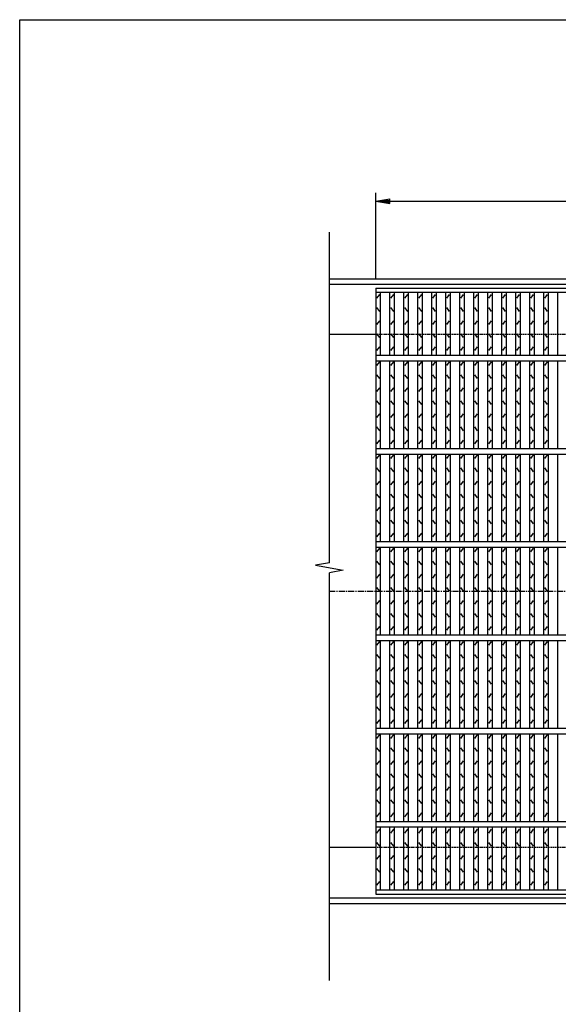
# Model space of a CAD drawing. Extents: x 30 to 2333, y 60 to 1680.
# Drawn here: x 30 to 607, y 624 to 1680 of the extents above; entities that cross this region are included whole.
import ezdxf

# ---------------------------------------------------------------- set-up
doc = ezdxf.new("R2010")
doc.units = 0
doc.header["$LTSCALE"] = 0.2
doc.linetypes.add('CENTER', pattern=[50.8, 31.75, -6.35, 6.35, -6.35])
doc.linetypes.add('HIDDEN', pattern=[9.525, 6.35, -3.175])
doc.layers.get('0').update_dxf_attribs({"linetype": 'CONTINUOUS'})
doc.layers.get('DEFPOINTS').update_dxf_attribs({"linetype": 'CONTINUOUS'})
for name, color, linetype in [('LAY-10', 7, 'CONTINUOUS'), ('LAY-20', 7, 'CONTINUOUS'), ('LAY-255', 7, 'CONTINUOUS')]:
    doc.layers.add(name, color=color, linetype=linetype)
doc.styles.add('EXCADDIM1', font='simplex', dxfattribs={"width": 0.84, "bigfont": 'bigfont'})
doc.styles.get("Standard").update_dxf_attribs({"font": 'simplex', "bigfont": 'bigfont'})
doc.dimstyles.new('ISO-25', dxfattribs={"dimtxt": 2.5, "dimasz": 2.5, "dimexe": 1.25, "dimexo": 0.625, "dimtad": 1, "dimtxsty": 'STANDARD', "dimcen": 2.5, "dimazin": 3, "dimtfac": 1, "dimtmove": 0, "dimatfit": 3})

# ---------------------------------------------------------------- blocks, each defined once
blk = doc.blocks.new('EX_BNORM')
at = {"color": 0, "linetype": 'CONTINUOUS'}
for p, q in [((0, 0), (-1, 0.167)), ((-1, 0.167), (-1, -0.167)), ((0, 0), (-1, 0.083)), ((0, 0), (-1, 0)), ((0, 0), (-1, -0.167)), ((0, 0), (-1, -0.083))]:
    blk.add_line(p, q, dxfattribs=at)
blk = doc.blocks.new('*D16')
at = {"layer": 'DEFPOINTS', "color": 0}
for p in [(1407, 1485.2), (412, 1392.2), (1407, 1392.2)]:
    blk.add_point(p, dxfattribs=at)
at = {"layer": 'LAY-20', "color": 4, "linetype": 'CONTINUOUS'}
for p, q in [((412, 1401.2), (412, 1494.2)), ((1407, 1401.2), (1407, 1494.2)), ((427, 1485.2), (1392, 1485.2))]:
    blk.add_line(p, q, dxfattribs=at)
at = {"layer": 'LAY-20', "color": 4, "xscale": 15, "yscale": 15, "zscale": 15, "rotation": 180}
blk.add_blockref('EX_BNORM', (412, 1485.2), dxfattribs=at)
at = {"layer": 'LAY-20', "color": 4, "xscale": 15, "yscale": 15, "zscale": 15}
blk.add_blockref('EX_BNORM', (1407, 1485.2), dxfattribs=at)
at = {"layer": 'LAY-20', "color": 7, "insert": (909.5, 1500.2), "char_height": 18.71, "attachment_point": 5, "style": 'EXCADDIM1'}
blk.add_mtext('995', dxfattribs=at)

msp = doc.modelspace()

# ---------------------------------------------------------------- linework, layer by layer
at = {"layer": 'LAY-10', "color": 7, "linetype": 'CONTINUOUS'}
for p, q in [((362, 1097.48981), (362, 1452.2001)), ((362, 1402.2), (1457, 1402.2)), ((362, 1396.2), (1457, 1396.2)), ((412, 1392.2), (1407, 1392.2)), ((412, 1392.2), (412, 742.2)), ((412, 1387.7), (1407, 1387.7)), ((413, 1381.2), (416, 1385.2)), ((417, 1320.2), (417, 1387.7)), ((427, 1320.2), (427, 1387.7)), ((428, 1381.2), (431, 1385.2)), ((432, 1320.2), (432, 1387.7)), ((442, 1320.2), (442, 1387.7)), ((443, 1381.2), (446, 1385.2)), ((447, 1320.2), (447, 1387.7)), ((457, 1320.2), (457, 1387.7)), ((458, 1381.2), (461, 1385.2)), ((462, 1320.2), (462, 1387.7)), ((472, 1320.2), (472, 1387.7)), ((473, 1381.2), (476, 1385.2)), ((477, 1320.2), (477, 1387.7)), ((487, 1320.2), (487, 1387.7)), ((488, 1381.2), (491, 1385.2)), ((492, 1320.2), (492, 1387.7)), ((502, 1320.2), (502, 1387.7)), ((503, 1381.2), (506, 1385.2)), ((507, 1320.2), (507, 1387.7)), ((517, 1320.2), (517, 1387.7)), ((518, 1381.2), (521, 1385.2)), ((522, 1320.2), (522, 1387.7)), ((532, 1320.2), (532, 1387.7)), ((533, 1381.2), (536, 1385.2)), ((537, 1320.2), (537, 1387.7)), ((547, 1320.2), (547, 1387.7)), ((548, 1381.2), (551, 1385.2)), ((552, 1320.2), (552, 1387.7)), ((562, 1320.2), (562, 1387.7)), ((563, 1381.2), (566, 1385.2)), ((567, 1320.2), (567, 1387.7)), ((577, 1320.2), (577, 1387.7)), ((578, 1381.2), (581, 1385.2)), ((582, 1320.2), (582, 1387.7)), ((592, 1320.2), (592, 1387.7)), ((593, 1381.2), (596, 1385.2)), ((597, 1320.2), (597, 1387.7)), ((607, 1320.2), (607, 1387.7)), ((416, 1367.2), (413, 1371.2)), ((431, 1367.2), (428, 1371.2)), ((446, 1367.2), (443, 1371.2)), ((461, 1367.2), (458, 1371.2)), ((476, 1367.2), (473, 1371.2)), ((491, 1367.2), (488, 1371.2)), ((506, 1367.2), (503, 1371.2)), ((521, 1367.2), (518, 1371.2)), ((536, 1367.2), (533, 1371.2)), ((551, 1367.2), (548, 1371.2)), ((566, 1367.2), (563, 1371.2)), ((581, 1367.2), (578, 1371.2)), ((596, 1367.2), (593, 1371.2)), ((413, 1353.2), (416, 1357.2)), ((428, 1353.2), (431, 1357.2)), ((443, 1353.2), (446, 1357.2)), ((458, 1353.2), (461, 1357.2)), ((473, 1353.2), (476, 1357.2)), ((488, 1353.2), (491, 1357.2)), ((503, 1353.2), (506, 1357.2)), ((518, 1353.2), (521, 1357.2)), ((533, 1353.2), (536, 1357.2)), ((548, 1353.2), (551, 1357.2)), ((563, 1353.2), (566, 1357.2)), ((578, 1353.2), (581, 1357.2)), ((593, 1353.2), (596, 1357.2)), ((412, 1342.2), (362, 1342.2)), ((416, 1339.2), (413, 1343.2)), ((431, 1339.2), (428, 1343.2)), ((446, 1339.2), (443, 1343.2)), ((461, 1339.2), (458, 1343.2)), ((476, 1339.2), (473, 1343.2)), ((491, 1339.2), (488, 1343.2)), ((506, 1339.2), (503, 1343.2)), ((521, 1339.2), (518, 1343.2)), ((536, 1339.2), (533, 1343.2)), ((551, 1339.2), (548, 1343.2)), ((566, 1339.2), (563, 1343.2)), ((581, 1339.2), (578, 1343.2)), ((596, 1339.2), (593, 1343.2)), ((412, 1320.2), (1407, 1320.2)), ((413, 1325.2), (416, 1329.2)), ((428, 1325.2), (431, 1329.2)), ((443, 1325.2), (446, 1329.2)), ((458, 1325.2), (461, 1329.2)), ((473, 1325.2), (476, 1329.2)), ((488, 1325.2), (491, 1329.2)), ((503, 1325.2), (506, 1329.2)), ((518, 1325.2), (521, 1329.2)), ((533, 1325.2), (536, 1329.2)), ((548, 1325.2), (551, 1329.2)), ((563, 1325.2), (566, 1329.2)), ((578, 1325.2), (581, 1329.2)), ((593, 1325.2), (596, 1329.2)), ((412, 1314.2), (1407, 1314.2)), ((413, 1309.2), (416, 1313.2)), ((417, 1220.2), (417, 1314.2)), ((427, 1220.2), (427, 1314.2)), ((428, 1309.2), (431, 1313.2)), ((432, 1220.2), (432, 1314.2)), ((442, 1220.2), (442, 1314.2)), ((443, 1309.2), (446, 1313.2)), ((447, 1220.2), (447, 1314.2)), ((457, 1220.2), (457, 1314.2)), ((458, 1309.2), (461, 1313.2)), ((462, 1220.2), (462, 1314.2)), ((472, 1220.2), (472, 1314.2)), ((473, 1309.2), (476, 1313.2)), ((477, 1220.2), (477, 1314.2)), ((487, 1220.2), (487, 1314.2)), ((488, 1309.2), (491, 1313.2)), ((492, 1220.2), (492, 1314.2)), ((502, 1220.2), (502, 1314.2)), ((503, 1309.2), (506, 1313.2)), ((507, 1220.2), (507, 1314.2)), ((517, 1220.2), (517, 1314.2)), ((518, 1309.2), (521, 1313.2)), ((522, 1220.2), (522, 1314.2)), ((532, 1220.2), (532, 1314.2)), ((533, 1309.2), (536, 1313.2)), ((537, 1220.2), (537, 1314.2)), ((547, 1220.2), (547, 1314.2)), ((548, 1309.2), (551, 1313.2)), ((552, 1220.2), (552, 1314.2)), ((562, 1220.2), (562, 1314.2)), ((563, 1309.2), (566, 1313.2)), ((567, 1220.2), (567, 1314.2)), ((577, 1220.2), (577, 1314.2)), ((578, 1309.2), (581, 1313.2)), ((582, 1220.2), (582, 1314.2)), ((592, 1220.2), (592, 1314.2)), ((593, 1309.2), (596, 1313.2)), ((597, 1220.2), (597, 1314.2)), ((607, 1220.2), (607, 1314.2)), ((416, 1295.2), (413, 1299.2)), ((431, 1295.2), (428, 1299.2)), ((446, 1295.2), (443, 1299.2)), ((461, 1295.2), (458, 1299.2)), ((476, 1295.2), (473, 1299.2)), ((491, 1295.2), (488, 1299.2)), ((506, 1295.2), (503, 1299.2)), ((521, 1295.2), (518, 1299.2)), ((536, 1295.2), (533, 1299.2)), ((551, 1295.2), (548, 1299.2)), ((566, 1295.2), (563, 1299.2)), ((581, 1295.2), (578, 1299.2)), ((596, 1295.2), (593, 1299.2)), ((413, 1281.2), (416, 1285.2)), ((428, 1281.2), (431, 1285.2)), ((443, 1281.2), (446, 1285.2)), ((458, 1281.2), (461, 1285.2)), ((473, 1281.2), (476, 1285.2)), ((488, 1281.2), (491, 1285.2)), ((503, 1281.2), (506, 1285.2)), ((518, 1281.2), (521, 1285.2)), ((533, 1281.2), (536, 1285.2)), ((548, 1281.2), (551, 1285.2)), ((563, 1281.2), (566, 1285.2)), ((578, 1281.2), (581, 1285.2)), ((593, 1281.2), (596, 1285.2)), ((416, 1267.2), (413, 1271.2)), ((431, 1267.2), (428, 1271.2)), ((446, 1267.2), (443, 1271.2)), ((461, 1267.2), (458, 1271.2)), ((476, 1267.2), (473, 1271.2)), ((491, 1267.2), (488, 1271.2)), ((506, 1267.2), (503, 1271.2)), ((521, 1267.2), (518, 1271.2)), ((536, 1267.2), (533, 1271.2)), ((551, 1267.2), (548, 1271.2)), ((566, 1267.2), (563, 1271.2)), ((581, 1267.2), (578, 1271.2)), ((596, 1267.2), (593, 1271.2)), ((413, 1253.2), (416, 1257.2)), ((428, 1253.2), (431, 1257.2)), ((443, 1253.2), (446, 1257.2)), ((458, 1253.2), (461, 1257.2)), ((473, 1253.2), (476, 1257.2)), ((488, 1253.2), (491, 1257.2)), ((503, 1253.2), (506, 1257.2)), ((518, 1253.2), (521, 1257.2)), ((533, 1253.2), (536, 1257.2)), ((548, 1253.2), (551, 1257.2)), ((563, 1253.2), (566, 1257.2)), ((578, 1253.2), (581, 1257.2)), ((593, 1253.2), (596, 1257.2)), ((416, 1239.2), (413, 1243.2)), ((431, 1239.2), (428, 1243.2)), ((446, 1239.2), (443, 1243.2)), ((461, 1239.2), (458, 1243.2)), ((476, 1239.2), (473, 1243.2)), ((491, 1239.2), (488, 1243.2)), ((506, 1239.2), (503, 1243.2)), ((521, 1239.2), (518, 1243.2)), ((536, 1239.2), (533, 1243.2)), ((551, 1239.2), (548, 1243.2)), ((566, 1239.2), (563, 1243.2)), ((581, 1239.2), (578, 1243.2)), ((596, 1239.2), (593, 1243.2)), ((413, 1225.2), (416, 1229.2)), ((428, 1225.2), (431, 1229.2)), ((443, 1225.2), (446, 1229.2)), ((458, 1225.2), (461, 1229.2)), ((473, 1225.2), (476, 1229.2)), ((488, 1225.2), (491, 1229.2)), ((503, 1225.2), (506, 1229.2)), ((518, 1225.2), (521, 1229.2)), ((533, 1225.2), (536, 1229.2)), ((548, 1225.2), (551, 1229.2)), ((563, 1225.2), (566, 1229.2)), ((578, 1225.2), (581, 1229.2)), ((593, 1225.2), (596, 1229.2)), ((412, 1220.2), (1407, 1220.2)), ((412, 1214.2), (1407, 1214.2)), ((413, 1209.2), (416, 1213.2)), ((417, 1120.2), (417, 1214.2)), ((427, 1120.2), (427, 1214.2)), ((428, 1209.2), (431, 1213.2)), ((432, 1120.2), (432, 1214.2)), ((442, 1120.2), (442, 1214.2)), ((443, 1209.2), (446, 1213.2)), ((447, 1120.2), (447, 1214.2)), ((457, 1120.2), (457, 1214.2)), ((458, 1209.2), (461, 1213.2)), ((462, 1120.2), (462, 1214.2)), ((472, 1120.2), (472, 1214.2)), ((473, 1209.2), (476, 1213.2)), ((477, 1120.2), (477, 1214.2)), ((487, 1120.2), (487, 1214.2)), ((488, 1209.2), (491, 1213.2)), ((492, 1120.2), (492, 1214.2)), ((502, 1120.2), (502, 1214.2)), ((503, 1209.2), (506, 1213.2)), ((507, 1120.2), (507, 1214.2)), ((517, 1120.2), (517, 1214.2)), ((518, 1209.2), (521, 1213.2)), ((522, 1120.2), (522, 1214.2)), ((532, 1120.2), (532, 1214.2)), ((533, 1209.2), (536, 1213.2)), ((537, 1120.2), (537, 1214.2)), ((547, 1120.2), (547, 1214.2)), ((548, 1209.2), (551, 1213.2)), ((552, 1120.2), (552, 1214.2)), ((562, 1120.2), (562, 1214.2)), ((563, 1209.2), (566, 1213.2)), ((567, 1120.2), (567, 1214.2)), ((577, 1120.2), (577, 1214.2)), ((578, 1209.2), (581, 1213.2)), ((582, 1120.2), (582, 1214.2)), ((592, 1120.2), (592, 1214.2)), ((593, 1209.2), (596, 1213.2)), ((597, 1120.2), (597, 1214.2)), ((607, 1120.2), (607, 1214.2)), ((416, 1195.2), (413, 1199.2)), ((431, 1195.2), (428, 1199.2)), ((446, 1195.2), (443, 1199.2)), ((461, 1195.2), (458, 1199.2)), ((476, 1195.2), (473, 1199.2)), ((491, 1195.2), (488, 1199.2)), ((506, 1195.2), (503, 1199.2)), ((521, 1195.2), (518, 1199.2)), ((536, 1195.2), (533, 1199.2)), ((551, 1195.2), (548, 1199.2)), ((566, 1195.2), (563, 1199.2)), ((581, 1195.2), (578, 1199.2)), ((596, 1195.2), (593, 1199.2)), ((413, 1181.2), (416, 1185.2)), ((428, 1181.2), (431, 1185.2)), ((443, 1181.2), (446, 1185.2)), ((458, 1181.2), (461, 1185.2)), ((473, 1181.2), (476, 1185.2)), ((488, 1181.2), (491, 1185.2)), ((503, 1181.2), (506, 1185.2)), ((518, 1181.2), (521, 1185.2)), ((533, 1181.2), (536, 1185.2)), ((548, 1181.2), (551, 1185.2)), ((563, 1181.2), (566, 1185.2)), ((578, 1181.2), (581, 1185.2)), ((593, 1181.2), (596, 1185.2)), ((416, 1167.2), (413, 1171.2)), ((431, 1167.2), (428, 1171.2)), ((446, 1167.2), (443, 1171.2)), ((461, 1167.2), (458, 1171.2)), ((476, 1167.2), (473, 1171.2)), ((491, 1167.2), (488, 1171.2)), ((506, 1167.2), (503, 1171.2)), ((521, 1167.2), (518, 1171.2)), ((536, 1167.2), (533, 1171.2)), ((551, 1167.2), (548, 1171.2)), ((566, 1167.2), (563, 1171.2)), ((581, 1167.2), (578, 1171.2)), ((596, 1167.2), (593, 1171.2)), ((413, 1153.2), (416, 1157.2)), ((428, 1153.2), (431, 1157.2)), ((443, 1153.2), (446, 1157.2)), ((458, 1153.2), (461, 1157.2)), ((473, 1153.2), (476, 1157.2)), ((488, 1153.2), (491, 1157.2)), ((503, 1153.2), (506, 1157.2)), ((518, 1153.2), (521, 1157.2)), ((533, 1153.2), (536, 1157.2)), ((548, 1153.2), (551, 1157.2)), ((563, 1153.2), (566, 1157.2)), ((578, 1153.2), (581, 1157.2)), ((593, 1153.2), (596, 1157.2)), ((416, 1139.2), (413, 1143.2)), ((431, 1139.2), (428, 1143.2)), ((446, 1139.2), (443, 1143.2)), ((461, 1139.2), (458, 1143.2)), ((476, 1139.2), (473, 1143.2)), ((491, 1139.2), (488, 1143.2)), ((506, 1139.2), (503, 1143.2)), ((521, 1139.2), (518, 1143.2)), ((536, 1139.2), (533, 1143.2)), ((551, 1139.2), (548, 1143.2)), ((566, 1139.2), (563, 1143.2)), ((581, 1139.2), (578, 1143.2)), ((596, 1139.2), (593, 1143.2)), ((412, 1120.2), (1407, 1120.2)), ((413, 1125.2), (416, 1129.2)), ((428, 1125.2), (431, 1129.2)), ((443, 1125.2), (446, 1129.2)), ((458, 1125.2), (461, 1129.2)), ((473, 1125.2), (476, 1129.2)), ((488, 1125.2), (491, 1129.2)), ((503, 1125.2), (506, 1129.2)), ((518, 1125.2), (521, 1129.2)), ((533, 1125.2), (536, 1129.2)), ((548, 1125.2), (551, 1129.2)), ((563, 1125.2), (566, 1129.2)), ((578, 1125.2), (581, 1129.2)), ((593, 1125.2), (596, 1129.2)), ((412, 1114.2), (1407, 1114.2)), ((413, 1109.2), (416, 1113.2)), ((417, 1020.2), (417, 1114.2)), ((427, 1020.2), (427, 1114.2)), ((428, 1109.2), (431, 1113.2)), ((432, 1020.2), (432, 1114.2)), ((442, 1020.2), (442, 1114.2)), ((443, 1109.2), (446, 1113.2)), ((447, 1020.2), (447, 1114.2)), ((457, 1020.2), (457, 1114.2)), ((458, 1109.2), (461, 1113.2)), ((462, 1020.2), (462, 1114.2)), ((472, 1020.2), (472, 1114.2)), ((473, 1109.2), (476, 1113.2)), ((477, 1020.2), (477, 1114.2)), ((487, 1020.2), (487, 1114.2)), ((488, 1109.2), (491, 1113.2)), ((492, 1020.2), (492, 1114.2)), ((502, 1020.2), (502, 1114.2)), ((503, 1109.2), (506, 1113.2)), ((507, 1020.2), (507, 1114.2)), ((517, 1020.2), (517, 1114.2)), ((518, 1109.2), (521, 1113.2)), ((522, 1020.2), (522, 1114.2)), ((532, 1020.2), (532, 1114.2)), ((533, 1109.2), (536, 1113.2)), ((537, 1020.2), (537, 1114.2)), ((547, 1020.2), (547, 1114.2)), ((548, 1109.2), (551, 1113.2)), ((552, 1020.2), (552, 1114.2)), ((562, 1020.2), (562, 1114.2)), ((563, 1109.2), (566, 1113.2)), ((567, 1020.2), (567, 1114.2)), ((577, 1020.2), (577, 1114.2)), ((578, 1109.2), (581, 1113.2)), ((582, 1020.2), (582, 1114.2)), ((592, 1020.2), (592, 1114.2)), ((593, 1109.2), (596, 1113.2)), ((597, 1020.2), (597, 1114.2)), ((607, 1020.2), (607, 1114.2)), ((416, 1095.2), (413, 1099.2)), ((431, 1095.2), (428, 1099.2)), ((446, 1095.2), (443, 1099.2)), ((461, 1095.2), (458, 1099.2)), ((476, 1095.2), (473, 1099.2)), ((491, 1095.2), (488, 1099.2)), ((506, 1095.2), (503, 1099.2)), ((521, 1095.2), (518, 1099.2)), ((536, 1095.2), (533, 1099.2)), ((551, 1095.2), (548, 1099.2)), ((566, 1095.2), (563, 1099.2)), ((581, 1095.2), (578, 1099.2)), ((596, 1095.2), (593, 1099.2)), ((362, 1097.48981), (347, 1094.8449)), ((347, 1094.8449), (377, 1089.5551)), ((377, 1089.5551), (362, 1086.91019)), ((362, 649.6), (362, 1086.91019)), ((413, 1081.2), (416, 1085.2)), ((428, 1081.2), (431, 1085.2)), ((443, 1081.2), (446, 1085.2)), ((458, 1081.2), (461, 1085.2)), ((473, 1081.2), (476, 1085.2)), ((488, 1081.2), (491, 1085.2)), ((503, 1081.2), (506, 1085.2)), ((518, 1081.2), (521, 1085.2)), ((533, 1081.2), (536, 1085.2)), ((548, 1081.2), (551, 1085.2)), ((563, 1081.2), (566, 1085.2)), ((578, 1081.2), (581, 1085.2)), ((593, 1081.2), (596, 1085.2)), ((416, 1067.2), (413, 1071.2)), ((431, 1067.2), (428, 1071.2)), ((446, 1067.2), (443, 1071.2)), ((461, 1067.2), (458, 1071.2)), ((476, 1067.2), (473, 1071.2)), ((491, 1067.2), (488, 1071.2)), ((506, 1067.2), (503, 1071.2)), ((521, 1067.2), (518, 1071.2)), ((536, 1067.2), (533, 1071.2)), ((551, 1067.2), (548, 1071.2)), ((566, 1067.2), (563, 1071.2)), ((581, 1067.2), (578, 1071.2)), ((596, 1067.2), (593, 1071.2)), ((413, 1053.2), (416, 1057.2)), ((428, 1053.2), (431, 1057.2)), ((443, 1053.2), (446, 1057.2)), ((458, 1053.2), (461, 1057.2)), ((473, 1053.2), (476, 1057.2)), ((488, 1053.2), (491, 1057.2)), ((503, 1053.2), (506, 1057.2)), ((518, 1053.2), (521, 1057.2)), ((533, 1053.2), (536, 1057.2)), ((548, 1053.2), (551, 1057.2)), ((563, 1053.2), (566, 1057.2)), ((578, 1053.2), (581, 1057.2)), ((593, 1053.2), (596, 1057.2)), ((416, 1039.2), (413, 1043.2)), ((431, 1039.2), (428, 1043.2)), ((446, 1039.2), (443, 1043.2)), ((461, 1039.2), (458, 1043.2)), ((476, 1039.2), (473, 1043.2)), ((491, 1039.2), (488, 1043.2)), ((506, 1039.2), (503, 1043.2)), ((521, 1039.2), (518, 1043.2)), ((536, 1039.2), (533, 1043.2)), ((551, 1039.2), (548, 1043.2)), ((566, 1039.2), (563, 1043.2)), ((581, 1039.2), (578, 1043.2)), ((596, 1039.2), (593, 1043.2)), ((413, 1025.2), (416, 1029.2)), ((428, 1025.2), (431, 1029.2)), ((443, 1025.2), (446, 1029.2)), ((458, 1025.2), (461, 1029.2)), ((473, 1025.2), (476, 1029.2)), ((488, 1025.2), (491, 1029.2)), ((503, 1025.2), (506, 1029.2)), ((518, 1025.2), (521, 1029.2)), ((533, 1025.2), (536, 1029.2)), ((548, 1025.2), (551, 1029.2)), ((563, 1025.2), (566, 1029.2)), ((578, 1025.2), (581, 1029.2)), ((593, 1025.2), (596, 1029.2)), ((412, 1020.2), (1407, 1020.2)), ((412, 1014.2), (1407, 1014.2)), ((417, 920.2), (417, 1014.2)), ((427, 920.2), (427, 1014.2)), ((432, 920.2), (432, 1014.2)), ((442, 920.2), (442, 1014.2)), ((447, 920.2), (447, 1014.2)), ((457, 920.2), (457, 1014.2)), ((462, 920.2), (462, 1014.2)), ((472, 920.2), (472, 1014.2)), ((477, 920.2), (477, 1014.2)), ((487, 920.2), (487, 1014.2)), ((492, 920.2), (492, 1014.2)), ((502, 920.2), (502, 1014.2)), ((507, 920.2), (507, 1014.2)), ((517, 920.2), (517, 1014.2)), ((522, 920.2), (522, 1014.2)), ((532, 920.2), (532, 1014.2)), ((537, 920.2), (537, 1014.2)), ((547, 920.2), (547, 1014.2)), ((552, 920.2), (552, 1014.2)), ((562, 920.2), (562, 1014.2)), ((567, 920.2), (567, 1014.2)), ((577, 920.2), (577, 1014.2)), ((582, 920.2), (582, 1014.2)), ((592, 920.2), (592, 1014.2)), ((597, 920.2), (597, 1014.2)), ((607, 920.2), (607, 1014.2)), ((413, 1009.2), (416, 1013.2)), ((428, 1009.2), (431, 1013.2)), ((443, 1009.2), (446, 1013.2)), ((458, 1009.2), (461, 1013.2)), ((473, 1009.2), (476, 1013.2)), ((488, 1009.2), (491, 1013.2)), ((503, 1009.2), (506, 1013.2)), ((518, 1009.2), (521, 1013.2)), ((533, 1009.2), (536, 1013.2)), ((548, 1009.2), (551, 1013.2)), ((563, 1009.2), (566, 1013.2)), ((578, 1009.2), (581, 1013.2)), ((593, 1009.2), (596, 1013.2)), ((416, 995.2), (413, 999.2)), ((431, 995.2), (428, 999.2)), ((446, 995.2), (443, 999.2)), ((461, 995.2), (458, 999.2)), ((476, 995.2), (473, 999.2)), ((491, 995.2), (488, 999.2)), ((506, 995.2), (503, 999.2)), ((521, 995.2), (518, 999.2)), ((536, 995.2), (533, 999.2)), ((551, 995.2), (548, 999.2)), ((566, 995.2), (563, 999.2)), ((581, 995.2), (578, 999.2)), ((596, 995.2), (593, 999.2)), ((413, 981.2), (416, 985.2)), ((428, 981.2), (431, 985.2)), ((443, 981.2), (446, 985.2)), ((458, 981.2), (461, 985.2)), ((473, 981.2), (476, 985.2)), ((488, 981.2), (491, 985.2)), ((503, 981.2), (506, 985.2)), ((518, 981.2), (521, 985.2)), ((533, 981.2), (536, 985.2)), ((548, 981.2), (551, 985.2)), ((563, 981.2), (566, 985.2)), ((578, 981.2), (581, 985.2)), ((593, 981.2), (596, 985.2)), ((416, 967.2), (413, 971.2)), ((431, 967.2), (428, 971.2)), ((446, 967.2), (443, 971.2)), ((461, 967.2), (458, 971.2)), ((476, 967.2), (473, 971.2)), ((491, 967.2), (488, 971.2)), ((506, 967.2), (503, 971.2)), ((521, 967.2), (518, 971.2)), ((536, 967.2), (533, 971.2)), ((551, 967.2), (548, 971.2)), ((566, 967.2), (563, 971.2)), ((581, 967.2), (578, 971.2)), ((596, 967.2), (593, 971.2)), ((413, 953.2), (416, 957.2)), ((428, 953.2), (431, 957.2)), ((443, 953.2), (446, 957.2)), ((458, 953.2), (461, 957.2)), ((473, 953.2), (476, 957.2)), ((488, 953.2), (491, 957.2)), ((503, 953.2), (506, 957.2)), ((518, 953.2), (521, 957.2)), ((533, 953.2), (536, 957.2)), ((548, 953.2), (551, 957.2)), ((563, 953.2), (566, 957.2)), ((578, 953.2), (581, 957.2)), ((593, 953.2), (596, 957.2)), ((416, 939.2), (413, 943.2)), ((431, 939.2), (428, 943.2)), ((446, 939.2), (443, 943.2)), ((461, 939.2), (458, 943.2)), ((476, 939.2), (473, 943.2)), ((491, 939.2), (488, 943.2)), ((506, 939.2), (503, 943.2)), ((521, 939.2), (518, 943.2)), ((536, 939.2), (533, 943.2)), ((551, 939.2), (548, 943.2)), ((566, 939.2), (563, 943.2)), ((581, 939.2), (578, 943.2)), ((596, 939.2), (593, 943.2)), ((412, 920.2), (1407, 920.2)), ((413, 925.2), (416, 929.2)), ((428, 925.2), (431, 929.2)), ((443, 925.2), (446, 929.2)), ((458, 925.2), (461, 929.2)), ((473, 925.2), (476, 929.2)), ((488, 925.2), (491, 929.2)), ((503, 925.2), (506, 929.2)), ((518, 925.2), (521, 929.2)), ((533, 925.2), (536, 929.2)), ((548, 925.2), (551, 929.2)), ((563, 925.2), (566, 929.2)), ((578, 925.2), (581, 929.2)), ((593, 925.2), (596, 929.2)), ((412, 914.2), (1407, 914.2)), ((413, 909.2), (416, 913.2)), ((417, 820.2), (417, 914.2)), ((427, 820.2), (427, 914.2)), ((428, 909.2), (431, 913.2)), ((432, 820.2), (432, 914.2)), ((442, 820.2), (442, 914.2)), ((443, 909.2), (446, 913.2)), ((447, 820.2), (447, 914.2)), ((457, 820.2), (457, 914.2)), ((458, 909.2), (461, 913.2)), ((462, 820.2), (462, 914.2)), ((472, 820.2), (472, 914.2)), ((473, 909.2), (476, 913.2)), ((477, 820.2), (477, 914.2)), ((487, 820.2), (487, 914.2)), ((488, 909.2), (491, 913.2)), ((492, 820.2), (492, 914.2)), ((502, 820.2), (502, 914.2)), ((503, 909.2), (506, 913.2)), ((507, 820.2), (507, 914.2)), ((517, 820.2), (517, 914.2)), ((518, 909.2), (521, 913.2)), ((522, 820.2), (522, 914.2)), ((532, 820.2), (532, 914.2)), ((533, 909.2), (536, 913.2)), ((537, 820.2), (537, 914.2)), ((547, 820.2), (547, 914.2)), ((548, 909.2), (551, 913.2)), ((552, 820.2), (552, 914.2)), ((562, 820.2), (562, 914.2)), ((563, 909.2), (566, 913.2)), ((567, 820.2), (567, 914.2)), ((577, 820.2), (577, 914.2)), ((578, 909.2), (581, 913.2)), ((582, 820.2), (582, 914.2)), ((592, 820.2), (592, 914.2)), ((593, 909.2), (596, 913.2)), ((597, 820.2), (597, 914.2)), ((607, 820.2), (607, 914.2)), ((416, 895.2), (413, 899.2)), ((431, 895.2), (428, 899.2)), ((446, 895.2), (443, 899.2)), ((461, 895.2), (458, 899.2)), ((476, 895.2), (473, 899.2)), ((491, 895.2), (488, 899.2)), ((506, 895.2), (503, 899.2)), ((521, 895.2), (518, 899.2)), ((536, 895.2), (533, 899.2)), ((551, 895.2), (548, 899.2)), ((566, 895.2), (563, 899.2)), ((581, 895.2), (578, 899.2)), ((596, 895.2), (593, 899.2)), ((413, 881.2), (416, 885.2)), ((428, 881.2), (431, 885.2)), ((443, 881.2), (446, 885.2)), ((458, 881.2), (461, 885.2)), ((473, 881.2), (476, 885.2)), ((488, 881.2), (491, 885.2)), ((503, 881.2), (506, 885.2)), ((518, 881.2), (521, 885.2)), ((533, 881.2), (536, 885.2)), ((548, 881.2), (551, 885.2)), ((563, 881.2), (566, 885.2)), ((578, 881.2), (581, 885.2)), ((593, 881.2), (596, 885.2)), ((416, 867.2), (413, 871.2)), ((431, 867.2), (428, 871.2)), ((446, 867.2), (443, 871.2)), ((461, 867.2), (458, 871.2)), ((476, 867.2), (473, 871.2)), ((491, 867.2), (488, 871.2)), ((506, 867.2), (503, 871.2)), ((521, 867.2), (518, 871.2)), ((536, 867.2), (533, 871.2)), ((551, 867.2), (548, 871.2)), ((566, 867.2), (563, 871.2)), ((581, 867.2), (578, 871.2)), ((596, 867.2), (593, 871.2)), ((413, 853.2), (416, 857.2)), ((428, 853.2), (431, 857.2)), ((443, 853.2), (446, 857.2)), ((458, 853.2), (461, 857.2)), ((473, 853.2), (476, 857.2)), ((488, 853.2), (491, 857.2)), ((503, 853.2), (506, 857.2)), ((518, 853.2), (521, 857.2)), ((533, 853.2), (536, 857.2)), ((548, 853.2), (551, 857.2)), ((563, 853.2), (566, 857.2)), ((578, 853.2), (581, 857.2)), ((593, 853.2), (596, 857.2)), ((416, 839.2), (413, 843.2)), ((431, 839.2), (428, 843.2)), ((446, 839.2), (443, 843.2)), ((461, 839.2), (458, 843.2)), ((476, 839.2), (473, 843.2)), ((491, 839.2), (488, 843.2)), ((506, 839.2), (503, 843.2)), ((521, 839.2), (518, 843.2)), ((536, 839.2), (533, 843.2)), ((551, 839.2), (548, 843.2)), ((566, 839.2), (563, 843.2)), ((581, 839.2), (578, 843.2)), ((596, 839.2), (593, 843.2)), ((413, 825.2), (416, 829.2)), ((428, 825.2), (431, 829.2)), ((443, 825.2), (446, 829.2)), ((458, 825.2), (461, 829.2)), ((473, 825.2), (476, 829.2)), ((488, 825.2), (491, 829.2)), ((503, 825.2), (506, 829.2)), ((518, 825.2), (521, 829.2)), ((533, 825.2), (536, 829.2)), ((548, 825.2), (551, 829.2)), ((563, 825.2), (566, 829.2)), ((578, 825.2), (581, 829.2)), ((593, 825.2), (596, 829.2)), ((412, 820.2), (1407, 820.2)), ((412, 814.2), (1407, 814.2)), ((417, 746.7), (417, 814.2)), ((427, 746.7), (427, 814.2)), ((432, 746.7), (432, 814.2)), ((442, 746.7), (442, 814.2)), ((447, 746.7), (447, 814.2)), ((457, 746.7), (457, 814.2)), ((462, 746.7), (462, 814.2)), ((472, 746.7), (472, 814.2)), ((477, 746.7), (477, 814.2)), ((487, 746.7), (487, 814.2)), ((492, 746.7), (492, 814.2)), ((502, 746.7), (502, 814.2)), ((507, 746.7), (507, 814.2)), ((517, 746.7), (517, 814.2)), ((522, 746.7), (522, 814.2)), ((532, 746.7), (532, 814.2)), ((537, 746.7), (537, 814.2)), ((547, 746.7), (547, 814.2)), ((552, 746.7), (552, 814.2)), ((562, 746.7), (562, 814.2)), ((567, 746.7), (567, 814.2)), ((577, 746.7), (577, 814.2)), ((582, 746.7), (582, 814.2)), ((592, 746.7), (592, 814.2)), ((597, 746.7), (597, 814.2)), ((607, 746.7), (607, 814.2)), ((413, 807.7), (416, 811.7)), ((428, 807.7), (431, 811.7)), ((443, 807.7), (446, 811.7)), ((458, 807.7), (461, 811.7)), ((473, 807.7), (476, 811.7)), ((488, 807.7), (491, 811.7)), ((503, 807.7), (506, 811.7)), ((518, 807.7), (521, 811.7)), ((533, 807.7), (536, 811.7)), ((548, 807.7), (551, 811.7)), ((563, 807.7), (566, 811.7)), ((578, 807.7), (581, 811.7)), ((593, 807.7), (596, 811.7)), ((412, 792.2), (362, 792.2)), ((416, 793.7), (413, 797.7)), ((431, 793.7), (428, 797.7)), ((446, 793.7), (443, 797.7)), ((461, 793.7), (458, 797.7)), ((476, 793.7), (473, 797.7)), ((491, 793.7), (488, 797.7)), ((506, 793.7), (503, 797.7)), ((521, 793.7), (518, 797.7)), ((536, 793.7), (533, 797.7)), ((551, 793.7), (548, 797.7)), ((566, 793.7), (563, 797.7)), ((581, 793.7), (578, 797.7)), ((596, 793.7), (593, 797.7)), ((413, 779.7), (416, 783.7)), ((428, 779.7), (431, 783.7)), ((443, 779.7), (446, 783.7)), ((458, 779.7), (461, 783.7)), ((473, 779.7), (476, 783.7)), ((488, 779.7), (491, 783.7)), ((503, 779.7), (506, 783.7)), ((518, 779.7), (521, 783.7)), ((533, 779.7), (536, 783.7)), ((548, 779.7), (551, 783.7)), ((563, 779.7), (566, 783.7)), ((578, 779.7), (581, 783.7)), ((593, 779.7), (596, 783.7)), ((416, 765.7), (413, 769.7)), ((431, 765.7), (428, 769.7)), ((446, 765.7), (443, 769.7)), ((461, 765.7), (458, 769.7)), ((476, 765.7), (473, 769.7)), ((491, 765.7), (488, 769.7)), ((506, 765.7), (503, 769.7)), ((521, 765.7), (518, 769.7)), ((536, 765.7), (533, 769.7)), ((551, 765.7), (548, 769.7)), ((566, 765.7), (563, 769.7)), ((581, 765.7), (578, 769.7)), ((596, 765.7), (593, 769.7)), ((413, 751.7), (416, 755.7)), ((428, 751.7), (431, 755.7)), ((443, 751.7), (446, 755.7)), ((458, 751.7), (461, 755.7)), ((473, 751.7), (476, 755.7)), ((488, 751.7), (491, 755.7)), ((503, 751.7), (506, 755.7)), ((518, 751.7), (521, 755.7)), ((533, 751.7), (536, 755.7)), ((548, 751.7), (551, 755.7)), ((563, 751.7), (566, 755.7)), ((578, 751.7), (581, 755.7)), ((593, 751.7), (596, 755.7)), ((412, 746.7), (1407, 746.7)), ((412, 742.2), (1407, 742.2)), ((362, 738.2), (1457, 738.2)), ((362, 732.2), (1457, 732.2))]:
    msp.add_line(p, q, dxfattribs=at)
at = {"layer": 'LAY-10', "color": 7, "linetype": 'HIDDEN'}
for p, q in [((1407, 1342.2), (412, 1342.2)), ((1407, 792.2), (412, 792.2))]:
    msp.add_line(p, q, dxfattribs=at)
at = {"layer": 'LAY-10', "color": 2, "linetype": 'CENTER'}
msp.add_line((362, 1067.2), (1457, 1067.2), dxfattribs=at)
at = {"layer": 'LAY-255', "color": 7, "linetype": 'CONTINUOUS'}
for p, q in [((30, 1680), (2310, 1680)), ((30, 60), (30, 1680))]:
    msp.add_line(p, q, dxfattribs=at)

# ---------------------------------------------------------------- dimensions: what is measured, and where the dimension line sits
at = {"layer": 'LAY-20', "color": 4, "linetype": 'CONTINUOUS'}
dim = msp.add_linear_dim(base=(1407, 1485.2), p1=(412, 1392.2), p2=(1407, 1392.2), dimstyle='ISO-25', override={"dimtxt": 18.708662, "dimasz": 15, "dimexe": 9, "dimexo": 9, "dimgap": 0, "dimtad": 1, "dimjust": 0, "dimtih": 0, "dimtoh": 0, "dimdec": 1, "dimzin": 8, "dimlunit": 2, "dimtxsty": 'EXCADDIM1', "dimblk1": 'EX_BNORM', "dimblk2": 'EX_BNORM', "dimsah": 1, "dimse1": 0, "dimse2": 0, "dimclrd": 4, "dimclre": 4, "dimclrt": 7, "dimtmove": 2}, dxfattribs=at)
dim.commit()
dim.dimension.update_dxf_attribs({"geometry": '*D16', "text_midpoint": (909.5, 1500.2), "dimtype": 160})

doc.saveas('drawing.dxf')
